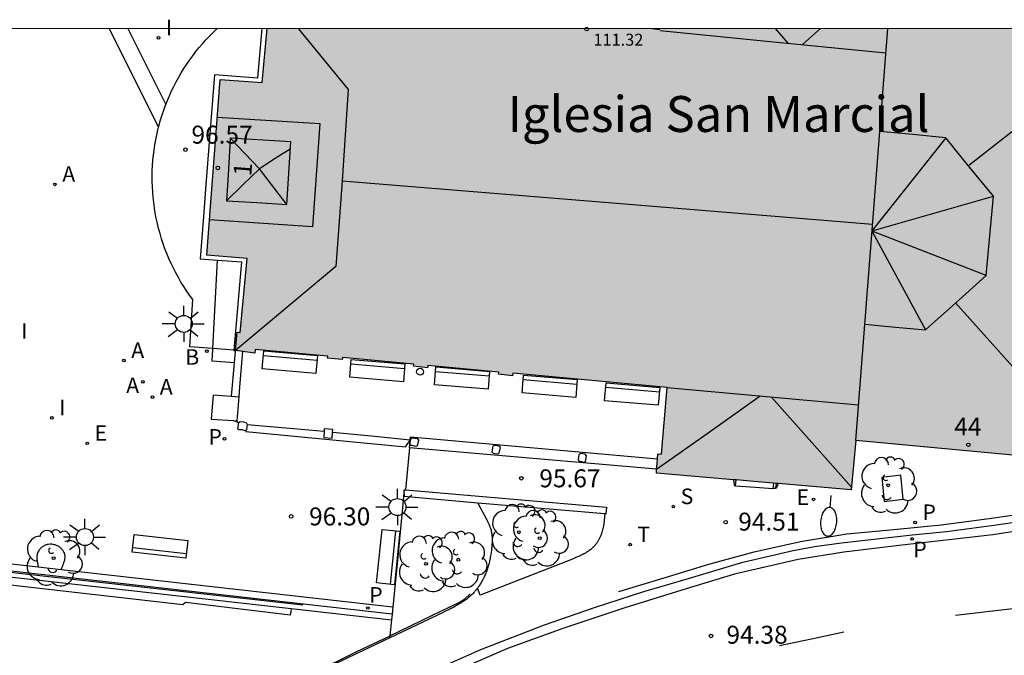
# Model space of a CAD drawing. Units: millimetres. Extents: x 586244 to 586595, y 4796039 to 4796291.
# Drawn here: x 586394 to 586435, y 4796264 to 4796290 of the extents above; entities that cross this region are included whole.
import ezdxf
from ezdxf.enums import TextEntityAlignment as Align

# ---------------------------------------------------------------- set-up
doc = ezdxf.new("R2010")
doc.units = ezdxf.units.MM
for name, color, linetype in [('010106', 9, 'Continuous'), ('020204', 9, 'Continuous'), ('020308', 9, 'Continuous'), ('060106', 9, 'BARANDILLA'), ('060108', 9, 'Continuous'), ('060113', 4, 'Continuous'), ('060117', 9, 'Continuous'), ('060126', 9, 'Continuous'), ('060142', 4, 'Continuous'), ('060144', 9, 'Continuous'), ('070105', 6, 'Continuous'), ('070117', 9, 'Continuous'), ('080109', 9, 'Continuous'), ('080110', 9, 'Continuous'), ('080118', 9, 'Continuous'), ('080201', 9, 'Continuous'), ('080202', 9, 'Continuous'), ('080303', 9, 'Continuous'), ('080304', 9, 'Continuous'), ('080308', 9, 'Continuous'), ('090202', 1, 'Continuous'), ('100101', 9, 'Continuous'), ('100116', 71, 'Continuous'), ('100202', 3, 'Continuous'), ('200202', 4, 'Continuous'), ('200205', 4, 'Continuous'), ('200302', 4, 'Continuous'), ('200305', 4, 'Continuous'), ('210201', 9, 'Continuous'), ('210203', 4, 'Continuous'), ('210204', 9, 'Continuous'), ('210205', 4, 'Continuous'), ('210301', 9, 'Continuous'), ('210303', 4, 'Continuous'), ('210304', 9, 'Continuous'), ('210305', 4, 'Continuous'), ('220205', 1, 'Continuous'), ('220305', 1, 'Continuous'), ('240205', 1, 'Continuous'), ('240305', 1, 'Continuous'), ('250202', 9, 'Continuous'), ('250206', 9, 'Continuous'), ('260101', 9, 'Continuous'), ('260202', 9, 'Continuous'), ('270204', 9, 'Continuous'), ('270304', 9, 'Continuous'), ('990501', 21, 'Continuous')]:
    doc.layers.add(name, color=color, linetype=linetype)
doc.layers.add('080111', color=7, linetype='Continuous', lineweight=30)
doc.styles.add('ARIAL', font='ARIAL.TTF', dxfattribs={"height": 1})
doc.styles.add('ARIALI', font='ARIALI.TTF', dxfattribs={"height": 1})
doc.styles.add('ROMANS', font='romans__.ttf', dxfattribs={"height": 1})
doc.styles.get("Standard").update_dxf_attribs({"font": 'txt.shx'})
doc.linetypes.add('BARANDILLA', pattern='A,1,[201,DONOSTI.shx,S=0.1,R=0,X=0,Y=0],1', length=2)

# ---------------------------------------------------------------- blocks, each defined once
blk = doc.blocks.new('REIND')
blk.add_circle((0, 0), 0.055)
blk = doc.blocks.new('HUEPIV')
blk.add_circle((0, 0), 0.145)
blk = doc.blocks.new('FAROLA')
for p, q in [((-0.63, 0.51), (-0.255, 0.245)), ((0, 0.355), (0, 0.755)), ((0.605, 0.49), (0.276, 0.223)), ((-0.355, 0), (-0.895, 0)), ((0.355, 0), (0.855, 0)), ((-0.65, -0.52), (-0.255, -0.24)), ((0, -0.355), (0, -0.755)), ((0.585, -0.52), (0.256, -0.246))]:
    blk.add_line(p, q)
blk.add_circle((0, 0), 0.355)
blk = doc.blocks.new('FAREDI')
blk.add_line((0, 0), (0.5, 0))
blk.add_lwpolyline([(0.5, 0, 0.159986), (0.538, -0.117, 0.106322), (0.675, -0.238, 0.071006), (0.858, -0.309, 0.057309), (1.099, -0.337, 0.057309), (1.339, -0.309, 0.071006), (1.522, -0.238, 0.106322), (1.659, -0.117, 0.159986), (1.697, 0, 0.159986), (1.659, 0.117, 0.106322), (1.522, 0.238, 0.071006), (1.339, 0.309, 0.057309), (1.099, 0.337, 0.057309), (0.858, 0.309, 0.071006), (0.675, 0.238, 0.106322), (0.538, 0.117, 0.159986)], format="xyb", close=True)
blk = doc.blocks.new('RETEL')
blk.add_circle((0, 0), 0.055)
blk = doc.blocks.new('REGELE')
blk.add_circle((0, 0), 0.055)
blk = doc.blocks.new('PLUVI3')
blk.add_circle((0, 0), 0.055)
blk = doc.blocks.new('SANEA')
blk.add_circle((0, 0), 0.055)
blk = doc.blocks.new('PLUVI2')
blk.add_circle((0, 0), 0.055)
blk = doc.blocks.new('PLUVI1')
blk.add_circle((0, 0), 0.055)
blk = doc.blocks.new('ABAS')
blk.add_circle((0, 0), 0.055)
blk = doc.blocks.new('BOCAR')
blk.add_circle((0, 0), 0.055)
blk = doc.blocks.new('ARBOL')
blk.add_circle((0, 0), 0.0587)
for centre, radius, start, end in [((-0.564, 0.381), 0.532, 92.28, 254.58), ((-0.28, 0.855), 0.3, 359.2878, 173.6078), ((0.097, 0.97), 0.21, 23.1565, 160.4665), ((0.438, 0.881), 0.24, 301.578, 139.328), ((-0.091, 0.321), 0.12, 119.14, 310.56), ((0.656, 0.288), 0.443, 319.8556, 114.7656), ((0.819, -0.249), 0.383, 235.5275, 62.0275), ((-0.556, -0.339), 0.555, 142.64, 266.54), ((-0.039, -0.384), 0.21, 189.64, 323.88), ((0.299, -0.624), 0.532, 224.67, 0.24), ((-0.301, -0.676), 0.45, 213.78, 295.32)]:
    blk.add_arc(centre, radius, start, end)
blk = doc.blocks.new('BANCO')
blk.add_line((1.125, 0.1875), (-1.125, 0.1875))
blk.add_lwpolyline([(1.125, 0.75), (1.125, 0), (-1.125, 0), (-1.125, 0.75)], close=True)
blk = doc.blocks.new('BloquePortal')
blk.add_circle((0, 0), 0.075)
at = {"flags": 5}
blk.add_attdef('INDICE', text='', height=0.75, dxfattribs=at).set_placement((0, 0), align=Align.MIDDLE_CENTER)
blk = doc.blocks.new('PUNTO')
blk.add_circle((0, 0), 0.075)
blk = doc.blocks.new('COTAPU')
blk.add_circle((0, 0), 0.075)

msp = doc.modelspace()

# ---------------------------------------------------------------- hatches: boundary and pattern name
at = {"layer": '990501'}
msp.add_hatch(color=256, dxfattribs=at).paths.add_polyline_path([(586440.685, 4796290.078), (586420.815, 4796290.078), (586420.81, 4796290.032), (586420.418, 4796290.078), (586404.433, 4796290.079), (586404.236, 4796287.821), (586402.471, 4796287.949), (586401.916, 4796280.621), (586403.606, 4796280.475), (586403.318, 4796277.385), (586403.192, 4796277.397), (586403.112, 4796276.632), (586403.922, 4796276.528), (586403.936, 4796276.678), (586406.969, 4796276.394), (586406.961, 4796276.306), (586407.574, 4796276.255), (586407.581, 4796276.334), (586410.56, 4796276.058), (586410.552, 4796275.975), (586411.141, 4796275.913), (586411.15, 4796276.008), (586414.113, 4796275.722), (586414.105, 4796275.637), (586414.693, 4796275.577), (586414.703, 4796275.683), (586421.146, 4796275.093), (586421.02, 4796273.612), (586420.909, 4796272.307), (586420.755, 4796272.319), (586420.725, 4796271.913), (586420.695, 4796271.506), (586424.763, 4796271.161), (586428.831, 4796270.815), (586428.927, 4796271.842), (586429.022, 4796272.869), (586434.091, 4796272.399), (586439.16, 4796271.927), (586439.923, 4796281.002)])

# ---------------------------------------------------------------- linework, layer by layer
at = {"layer": '010106', "flags": 128}
msp.add_lwpolyline([(586244.083, 4796040.089), (586594.074, 4796040.082), (586594.079, 4796290.075), (586244.089, 4796290.082)], close=True, dxfattribs=at)
at = {"layer": '060106'}
for points in [[(586423.998, 4796270.986, 94.549), (586424.011, 4796271.105, 94.567), (586424.023, 4796271.224, 94.584)], [(586425.677, 4796270.865, 94.386), (586425.695, 4796270.981, 94.417), (586425.71, 4796271.08, 94.443)]]:
    msp.add_polyline3d(points, dxfattribs=at)
at = {"layer": '060108'}
msp.add_polyline3d([(586411.353, 4796263.25, 95.12), (586413.369, 4796264.138, 95.008), (586416.017, 4796265.17, 94.856), (586418.105, 4796265.898, 94.712), (586420.169, 4796266.57, 94.552), (586421.945, 4796267.074, 94.472), (586424.313, 4796267.794, 94.296), (586426.409, 4796268.274, 94.128), (586427.297, 4796268.442, 94.096), (586428.425, 4796268.594, 94.024), (586431.377, 4796268.93, 93.912), (586432.809, 4796269.074, 93.8), (586434.697, 4796269.322, 93.672), (586437.233, 4796269.69, 93.512)], dxfattribs=at)
at = {"layer": '060113'}
msp.add_polyline3d([(586436.985, 4796269.274, 93.496), (586434.753, 4796268.938, 93.624), (586430.833, 4796268.482, 93.864), (586428.521, 4796268.202, 94.016), (586426.617, 4796267.906, 94.136), (586423.961, 4796267.29, 94.264), (586421.945, 4796266.674, 94.432), (586419.377, 4796265.89, 94.576), (586416.833, 4796265.034, 94.76), (586414.473, 4796264.178, 94.912), (586412.273, 4796263.226, 94.992), (586410.081, 4796262.194, 95.128), (586408.138, 4796261.186, 95.232), (586406.122, 4796260.098, 95.304), (586404.954, 4796259.451, 95.336), (586403.658, 4796258.667, 95.392), (586402.506, 4796257.843, 95.44), (586400.562, 4796256.403, 95.536), (586398.794, 4796254.987, 95.6), (586396.858, 4796253.275, 95.624), (586395.378, 4796251.955, 95.664), (586393.786, 4796250.483, 95.624)], dxfattribs=at)
at = {"layer": '060117'}
for points in [[(586400.208, 4796286.914, 96.553), (586400.273, 4796287.079, 96.553), (586400.358, 4796287.277, 96.553), (586400.447, 4796287.473, 96.553), (586400.541, 4796287.667, 96.553), (586400.64, 4796287.858, 96.553), (586400.744, 4796288.046, 96.553), (586400.852, 4796288.232, 96.553), (586400.965, 4796288.416, 96.553), (586401.083, 4796288.596, 96.553), (586401.206, 4796288.773, 96.553), (586401.332, 4796288.947, 96.553), (586401.464, 4796289.118, 96.553), (586401.599, 4796289.285, 96.553), (586401.739, 4796289.449, 96.553), (586401.882, 4796289.609, 96.552), (586402.03, 4796289.766, 96.552), (586402.182, 4796289.919, 96.552), (586402.337, 4796290.068, 96.552), (586402.338, 4796290.079, 96.552)], [(586404.223, 4796290.079, 96.723), (586404.035, 4796288.008, 96.74), (586402.238, 4796288.147, 96.723), (586401.884, 4796283.565, 96.71)], [(586399.904, 4796285.964, 96.554), (586399.929, 4796286.059, 96.554), (586399.987, 4796286.267, 96.554), (586400.051, 4796286.472, 96.554), (586400.12, 4796286.676, 96.554), (586400.194, 4796286.879, 96.554), (586400.208, 4796286.914, 96.553)], [(586401.211, 4796276.781, 96.544), (586401.331, 4796278.758, 96.544), (586401.201, 4796278.937, 96.545), (586401.076, 4796279.119, 96.545), (586400.955, 4796279.304, 96.545), (586400.839, 4796279.492, 96.546), (586400.729, 4796279.683, 96.546), (586400.623, 4796279.877, 96.546), (586400.522, 4796280.074, 96.547), (586400.427, 4796280.273, 96.547), (586400.336, 4796280.475, 96.547), (586400.251, 4796280.679, 96.548), (586400.171, 4796280.885, 96.548), (586400.097, 4796281.093, 96.549), (586400.028, 4796281.303, 96.549), (586399.965, 4796281.515, 96.549), (586399.907, 4796281.728, 96.55), (586399.854, 4796281.942, 96.55), (586399.808, 4796282.158, 96.55), (586399.766, 4796282.376, 96.551), (586399.731, 4796282.594, 96.551), (586399.701, 4796282.813, 96.551), (586399.677, 4796283.032, 96.552), (586399.658, 4796283.252, 96.552), (586399.646, 4796283.473, 96.552), (586399.639, 4796283.694, 96.553), (586399.638, 4796283.915, 96.553), (586399.642, 4796284.136, 96.554), (586399.652, 4796284.357, 96.554), (586399.668, 4796284.577, 96.554), (586399.689, 4796284.791, 96.554), (586399.716, 4796285.005, 96.554), (586399.748, 4796285.218, 96.554), (586399.785, 4796285.43, 96.554), (586399.828, 4796285.641, 96.554), (586399.876, 4796285.851, 96.554), (586399.904, 4796285.964, 96.554)], [(586401.884, 4796283.565, 96.71), (586401.78, 4796282.218, 96.706)], [(586401.78, 4796282.218, 96.706), (586401.644, 4796280.463, 96.7), (586402.368, 4796280.41, 96.699)], [(586402.368, 4796280.41, 96.699), (586403.374, 4796280.336, 96.697), (586403.046, 4796276.644, 96.696)], [(586402.167, 4796276.71, 96.543), (586401.211, 4796276.781, 96.544)], [(586403.046, 4796276.644, 96.55), (586402.167, 4796276.71, 96.543)], [(586403.046, 4796276.644, 96.696), (586403.045, 4796276.637, 96.696), (586403.078, 4796276.635, 96.598), (586403.112, 4796276.632, 96.5)], [(586403.109, 4796276.594, 96.5), (586403.067, 4796276.125, 96.495)], [(586403.112, 4796276.632, 96.5), (586403.109, 4796276.594, 96.5)], [(586403.27, 4796274.698, 96.701), (586403.304, 4796275.115, 96.689), (586403.426, 4796276.592, 96.715)], [(586403.066, 4796276.118, 96.495), (586402.942, 4796274.724, 96.48)], [(586403.067, 4796276.125, 96.495), (586403.066, 4796276.118, 96.495)], [(586403.188, 4796273.697, 96.476), (586403.27, 4796274.698, 96.701)], [(586403.034, 4796273.706, 96.481), (586403.184, 4796273.649, 96.469)], [(586403.184, 4796273.649, 96.469), (586403.188, 4796273.697, 96.476)], [(586403.184, 4796273.649, 96.662), (586403.258, 4796273.614, 96.675)], [(586403.551, 4796273.302, 96.57), (586403.546, 4796273.244, 96.547), (586410.217, 4796272.613, 96.536), (586410.315, 4796272.753, 96.602), (586410.413, 4796272.893, 96.668), (586408.792, 4796273.053, 96.667), (586407.17, 4796273.214, 96.665)], [(586403.605, 4796273.543, 96.666), (586405.212, 4796273.403, 96.668), (586406.82, 4796273.264, 96.67)], [(586423.92, 4796271.232, 94.577), (586423.935, 4796271.111, 94.57), (586423.951, 4796270.99, 94.563), (586423.998, 4796270.986, 94.56)], [(586423.998, 4796270.986, 94.56), (586424.821, 4796270.927, 94.495), (586425.566, 4796270.873, 94.437)], [(586425.586, 4796271.091, 94.447), (586425.576, 4796270.981, 94.442), (586425.566, 4796270.873, 94.437)], [(586425.677, 4796270.865, 94.429), (586425.566, 4796270.873, 94.437)], [(586425.78, 4796271.074, 94.432), (586425.736, 4796270.969, 94.429), (586425.677, 4796270.865, 94.429)]]:
    msp.add_polyline3d(points, dxfattribs=at)
at = {"layer": '060126'}
for points in [[(586402.167, 4796276.71, 96.543), (586402.368, 4796280.41, 97.581)], [(586402.139, 4796276.195, 96.401), (586402.165, 4796276.667, 96.531)], [(586402.165, 4796276.667, 96.531), (586402.167, 4796276.71, 96.543)], [(586402.139, 4796276.193, 96.398), (586402.139, 4796276.195, 96.399)], [(586403.066, 4796276.118, 96.418), (586402.139, 4796276.193, 96.398)], [(586402.179, 4796274.783, 96.404), (586402.107, 4796273.762, 96.404)], [(586402.179, 4796274.783, 96.404), (586402.942, 4796274.724, 96.612)], [(586402.942, 4796274.724, 96.612), (586403.27, 4796274.698, 96.701)], [(586402.107, 4796273.762, 96.404), (586403.034, 4796273.706, 96.651)], [(586403.034, 4796273.706, 96.651), (586403.188, 4796273.697, 96.692)], [(586410.388, 4796272.572, 96.309), (586410.304, 4796271.691, 96.298), (586410.219, 4796270.811, 96.287)]]:
    msp.add_polyline3d(points, dxfattribs=at)
at = {"layer": '060142'}
for points in [[(586399.904, 4796285.964, 96.328), (586399.812, 4796286.148, 96.384), (586397.845, 4796290.079, 96.328)], [(586398.624, 4796290.079, 96.346), (586400.208, 4796286.914, 96.393)], [(586409.656, 4796265.616, 96.085), (586393.245, 4796267.476, 96.474), (586370.714, 4796270.015, 96.984), (586370.725, 4796270.171, 96.975)], [(586405.437, 4796265.851, 96.061), (586405.422, 4796265.713, 96.056), (586405.406, 4796265.577, 96.051), (586401.031, 4796266.101, 96.064), (586400.917, 4796266.011, 96.064), (586392.244, 4796266.991, 96.057), (586370.651, 4796269.408, 96.061)], [(586385.919, 4796268.595, 96.641), (586394.878, 4796267.59, 96.437)], [(586394.878, 4796267.59, 96.437), (586395.834, 4796267.483, 96.415)], [(586395.834, 4796267.483, 96.415), (586409.687, 4796265.929, 96.1)]]:
    msp.add_polyline3d(points, dxfattribs=at)
at = {"layer": '060144'}
for points in [[(586405.924, 4796265.995, 96.151), (586387.074, 4796268.093, 96.593), (586370.582, 4796269.964, 96.972), (586370.555, 4796269.673, 96.86)], [(586419.129, 4796266.57, 94.696), (586421.017, 4796267.138, 94.592), (586422.881, 4796267.714, 94.528), (586424.777, 4796268.226, 94.424), (586426.721, 4796268.65, 94.304), (586428.657, 4796268.97, 94.136), (586430.609, 4796269.154, 94), (586432.593, 4796269.346, 93.88), (586434.601, 4796269.618, 93.736), (586436.521, 4796269.89, 93.64), (586438.721, 4796270.273, 93.528)], [(586409.567, 4796264.717, 96.04), (586411.754, 4796265.77, 96.04), (586412.426, 4796266.09, 96.04), (586412.698, 4796266.266, 96.04), (586412.914, 4796266.466, 96.04)], [(586401.274, 4796260.155, 96.04), (586402.226, 4796260.843, 96.04), (586403.002, 4796261.331, 96.04), (586404.194, 4796261.962, 96.04), (586406.386, 4796263.162, 96.04), (586408.178, 4796264.058, 96.04), (586409.546, 4796264.706, 96.04), (586409.567, 4796264.717, 96.04)]]:
    msp.add_polyline3d(points, dxfattribs=at)
at = {"layer": '070105'}
for points in [[(586410.399, 4796272.713, 96.42), (586410.424, 4796273.032, 96.67), (586420.739, 4796272.103, 96.66)], [(586410.388, 4796272.572, 96.309), (586410.399, 4796272.713, 96.42)], [(586420.707, 4796271.67, 94.797), (586415.548, 4796272.121, 95.553), (586410.388, 4796272.572, 96.309)], [(586410.168, 4796270.815, 96.319), (586410.219, 4796270.811, 96.312)], [(586410.173, 4796270.528, 96.333), (586410.168, 4796270.815, 96.319)], [(586410.219, 4796270.811, 96.312), (586418.611, 4796270.085, 95.046), (586418.586, 4796269.799, 95.046), (586418.543, 4796269.803, 95.053)], [(586413.234, 4796270.262, 95.885), (586410.461, 4796270.502, 96.319), (586410.173, 4796270.528, 96.333)], [(586413.234, 4796270.262, 95.809), (586413.611, 4796269.556, 95.623), (586413.627, 4796269.527, 95.61), (586413.642, 4796269.497, 95.601), (586413.658, 4796269.467, 95.597), (586413.673, 4796269.437, 95.578), (586413.687, 4796269.407, 95.574), (586413.702, 4796269.376, 95.565), (586413.715, 4796269.345, 95.557), (586413.728, 4796269.315, 95.549), (586413.74, 4796269.283, 95.541), (586413.746, 4796269.268, 95.537), (586413.764, 4796269.216, 95.525), (586413.78, 4796269.163, 95.514), (586413.79, 4796269.126, 95.507), (586413.799, 4796269.088, 95.5), (586413.807, 4796269.05, 95.494), (586413.813, 4796269.012, 95.488), (586413.819, 4796268.973, 95.483), (586413.824, 4796268.934, 95.478), (586413.828, 4796268.895, 95.473), (586413.831, 4796268.856, 95.469), (586413.833, 4796268.816, 95.465), (586413.834, 4796268.776, 95.461), (586413.835, 4796268.736, 95.457), (586413.835, 4796268.696, 95.454), (586413.834, 4796268.656, 95.451), (586413.833, 4796268.615, 95.448), (586413.831, 4796268.575, 95.445), (586413.828, 4796268.534, 95.442), (586413.825, 4796268.494, 95.44), (586413.822, 4796268.453, 95.437), (586413.818, 4796268.413, 95.435), (586413.814, 4796268.372, 95.432), (586413.803, 4796268.282, 95.426), (586413.791, 4796268.193, 95.421), (586413.784, 4796268.143, 95.417), (586413.777, 4796268.094, 95.414), (586413.768, 4796268.045, 95.411), (586413.76, 4796267.996, 95.407), (586413.751, 4796267.947, 95.403), (586413.741, 4796267.899, 95.4), (586413.73, 4796267.851, 95.396), (586413.719, 4796267.803, 95.391), (586413.708, 4796267.755, 95.387), (586413.696, 4796267.708, 95.383), (586413.683, 4796267.661, 95.378), (586413.669, 4796267.614, 95.373), (586413.655, 4796267.567, 95.368), (586413.64, 4796267.521, 95.363), (586413.625, 4796267.475, 95.357), (586413.608, 4796267.429, 95.351), (586413.591, 4796267.383, 95.345), (586413.573, 4796267.338, 95.338), (586413.555, 4796267.293, 95.331), (586413.535, 4796267.248, 95.324), (586413.498, 4796267.167, 95.311), (586413.458, 4796267.087, 95.296), (586413.44, 4796267.051, 95.289), (586413.42, 4796267.015, 95.281), (586413.401, 4796266.979, 95.274), (586413.38, 4796266.943, 95.267), (586413.359, 4796266.908, 95.259), (586413.338, 4796266.873, 95.252), (586413.316, 4796266.839, 95.244), (586413.293, 4796266.805, 95.237), (586413.27, 4796266.771, 95.229), (586413.246, 4796266.738, 95.222), (586413.226, 4796266.711, 95.215)], [(586418.543, 4796269.803, 95.053), (586413.234, 4796270.262, 95.885)], [(586370.681, 4796269.733, 96.071), (586370.717, 4796269.75, 96.063), (586392.927, 4796267.263, 96.013), (586405.437, 4796265.851, 96.061)], [(586413.226, 4796266.711, 95.215), (586413.197, 4796266.673, 95.208), (586413.172, 4796266.64, 95.201), (586413.146, 4796266.609, 95.194), (586413.12, 4796266.578, 95.188), (586413.093, 4796266.547, 95.182), (586413.066, 4796266.517, 95.177), (586413.038, 4796266.488, 95.171), (586413.009, 4796266.459, 95.167), (586412.98, 4796266.43, 95.162), (586412.912, 4796266.366, 95.153), (586412.841, 4796266.304, 95.147), (586412.8, 4796266.271, 95.145), (586412.759, 4796266.238, 95.143), (586412.716, 4796266.206, 95.142), (586412.673, 4796266.175, 95.142), (586412.629, 4796266.144, 95.142), (586412.584, 4796266.115, 95.143), (586412.539, 4796266.086, 95.145), (586412.493, 4796266.058, 95.147), (586412.447, 4796266.03, 95.15), (586412.4, 4796266.003, 95.154), (586412.353, 4796265.977, 95.158), (586412.305, 4796265.951, 95.162), (586412.257, 4796265.925, 95.166), (586412.209, 4796265.9, 95.171), (586412.16, 4796265.875, 95.177), (586412.112, 4796265.85, 95.182), (586412.063, 4796265.826, 95.188), (586412.013, 4796265.802, 95.194), (586411.964, 4796265.778, 95.2), (586411.915, 4796265.754, 95.206), (586411.865, 4796265.73, 95.212), (586411.816, 4796265.706, 95.218), (586409.559, 4796264.632, 95.304)], [(586405.437, 4796265.851, 96.061), (586409.632, 4796265.377, 96.077)], [(586409.559, 4796264.632, 95.304), (586407.226, 4796263.522, 95.392), (586404.666, 4796262.114, 95.464), (586402.794, 4796261.059, 95.608), (586401.338, 4796260.075, 95.72), (586400.226, 4796259.187, 95.792), (586398.386, 4796257.635, 95.808)]]:
    msp.add_polyline3d(points, dxfattribs=at)
at = {"layer": '070117'}
for points in [[(586403.551, 4796273.302, 96.415), (586403.514, 4796273.282, 96.409), (586403.388, 4796273.313, 96.384), (586403.259, 4796273.323, 96.409), (586403.21, 4796273.375, 96.418), (586403.258, 4796273.614, 96.675)], [(586403.258, 4796273.614, 96.681), (586403.318, 4796273.664, 96.682), (586403.444, 4796273.657, 96.684)], [(586403.444, 4796273.657, 96.684), (586403.566, 4796273.624, 96.682), (586403.605, 4796273.543, 96.666)], [(586403.605, 4796273.543, 96.666), (586403.576, 4796273.315, 96.418), (586403.551, 4796273.302, 96.415)], [(586406.82, 4796273.264, 96.637), (586406.804, 4796272.996, 96.529), (586407.156, 4796272.968, 96.533), (586407.17, 4796273.214, 96.629)], [(586406.826, 4796273.367, 96.678), (586406.82, 4796273.264, 96.637)], [(586407.17, 4796273.214, 96.629), (586407.178, 4796273.339, 96.678), (586406.826, 4796273.367, 96.678)], [(586410.399, 4796272.713, 97.191), (586410.435, 4796272.946, 97.171), (586410.511, 4796272.984, 97.18), (586410.606, 4796272.975, 97.18)], [(586410.606, 4796272.975, 97.18), (586410.698, 4796272.95, 97.18), (586410.755, 4796272.887, 97.171), (586410.706, 4796272.656, 97.191), (586410.638, 4796272.624, 97.185), (586410.545, 4796272.644, 97.186), (586410.451, 4796272.658, 97.185), (586410.399, 4796272.713, 97.191)]]:
    msp.add_polyline3d(points, dxfattribs=at)
for points in [[(586414.03, 4796272.662, 97.178), (586413.935, 4796272.671, 97.178), (586413.859, 4796272.633, 97.169), (586413.823, 4796272.4, 97.189), (586413.875, 4796272.345, 97.183), (586413.969, 4796272.331, 97.184), (586414.062, 4796272.311, 97.183), (586414.13, 4796272.343, 97.189), (586414.179, 4796272.574, 97.169), (586414.122, 4796272.637, 97.178)], [(586417.63, 4796272.321, 97.172), (586417.535, 4796272.33, 97.172), (586417.459, 4796272.292, 97.163), (586417.423, 4796272.059, 97.183), (586417.474, 4796272.004, 97.177), (586417.568, 4796271.99, 97.178), (586417.661, 4796271.97, 97.177), (586417.729, 4796272.002, 97.183), (586417.778, 4796272.233, 97.163), (586417.721, 4796272.296, 97.172)]]:
    msp.add_polyline3d(points, close=True, dxfattribs=at)
at = {"layer": '080109'}
for points in [[(586405.733, 4796290.079, 111.767), (586407.818, 4796287.538, 112.456), (586407.578, 4796283.722, 113.712), (586407.314, 4796280.138, 112.536), (586403.113, 4796276.632, 111.349)], [(586425.663, 4796290.078, 108.895), (586425.926, 4796289.774, 108.987), (586426.189, 4796289.469, 109.08)], [(586427.545, 4796290.078, 108.846), (586427.174, 4796289.743, 108.971), (586426.804, 4796289.408, 109.095)], [(586440.659, 4796289.771, 105.433), (586437.199, 4796287.059, 105.905), (586433.74, 4796284.347, 106.376)], [(586405.266, 4796282.738, 118.568), (586404.114, 4796284.226, 120.856), (586402.898, 4796285.498, 118.512)], [(586432.785, 4796285.521, 108.072), (586429.707, 4796281.647, 109.464)], [(586405.403, 4796285.041, 117.921), (586404.778, 4796284.646, 119.344), (586404.114, 4796284.226, 120.856)], [(586404.114, 4796284.226, 120.856), (586403.428, 4796283.557, 119.717), (586402.743, 4796282.889, 118.577)], [(586407.578, 4796283.722, 113.712), (586418.69, 4796282.814, 113.68), (586429.727, 4796281.911, 113.648)], [(586429.705, 4796281.63, 109.468), (586434.777, 4796283.073, 108.088)], [(586429.703, 4796281.599, 109.464), (586431.937, 4796277.489, 108.168)], [(586434.465, 4796279.769, 108.072), (586429.704, 4796281.619, 109.467)], [(586433.195, 4796278.624, 106.41), (586436.178, 4796275.28, 105.966), (586439.161, 4796271.936, 105.522)], [(586420.707, 4796271.675, 107.908), (586422.854, 4796273.191, 108.506), (586425.038, 4796274.732, 109.114)], [(586425.509, 4796274.689, 109.104), (586427.185, 4796272.793, 108.471), (586428.841, 4796270.919, 107.847)]]:
    msp.add_polyline3d(points, dxfattribs=at)
at = {"layer": '080110'}
for points in [[(586429.022, 4796272.869, 105.216), (586429.693, 4796281.473, 105.119), (586430.366, 4796290.078, 105.023)], [(586420.85, 4796290.001, 111.04), (586425.59, 4796289.529, 111.04), (586430.287, 4796289.061, 111.04)], [(586402.352, 4796286.383, 117.175), (586406.634, 4796286.114, 117.216), (586406.338, 4796281.794, 117.28), (586402.027, 4796282.088, 117.28)], [(586432.785, 4796285.521, 108.072), (586431.407, 4796285.649, 108.076), (586430.029, 4796285.777, 108.08)], [(586402.898, 4796285.498, 118.512), (586402.82, 4796284.193, 118.545), (586402.743, 4796282.889, 118.577)], [(586405.266, 4796282.738, 118.568), (586405.421, 4796285.347, 118.503), (586402.898, 4796285.498, 118.512)], [(586434.777, 4796283.073, 108.088), (586433.781, 4796284.297, 108.08), (586432.785, 4796285.521, 108.072)], [(586434.465, 4796279.769, 108.072), (586434.621, 4796281.421, 108.08), (586434.777, 4796283.073, 108.088)], [(586402.743, 4796282.889, 118.577), (586404.004, 4796282.813, 118.573), (586405.266, 4796282.738, 118.568)], [(586431.937, 4796277.489, 108.168), (586433.201, 4796278.629, 108.12), (586434.465, 4796279.769, 108.072)], [(586429.401, 4796277.732, 108.063), (586430.685, 4796277.609, 108.116), (586431.937, 4796277.489, 108.168)], [(586421.145, 4796275.087, 108.168), (586425.145, 4796274.722, 108.164), (586429.138, 4796274.358, 108.16)]]:
    msp.add_polyline3d(points, dxfattribs=at)
at = {"layer": '080111'}
for points in [[(586403.112, 4796276.632, 96.5), (586403.192, 4796277.397, 96.702), (586403.318, 4796277.385, 96.701), (586403.606, 4796280.475, 96.707), (586401.916, 4796280.621, 96.709), (586402.471, 4796287.949, 96.727), (586404.236, 4796287.821, 96.749), (586404.433, 4796290.079, 96.728)], [(586420.815, 4796290.078, 96.706), (586420.81, 4796290.032, 96.707), (586420.418, 4796290.078, 96.705)], [(586403.426, 4796276.592, 96.584), (586403.112, 4796276.632, 96.5)], [(586420.739, 4796272.103, 96.181), (586420.755, 4796272.319, 96.682), (586420.909, 4796272.307, 96.681), (586421.02, 4796273.612, 94.491), (586421.146, 4796275.093, 96.699), (586414.703, 4796275.683, 96.724), (586414.693, 4796275.577, 96.724), (586414.105, 4796275.637, 96.731), (586414.113, 4796275.722, 96.726), (586411.15, 4796276.008, 96.715), (586411.141, 4796275.913, 96.718), (586410.552, 4796275.975, 96.705), (586410.56, 4796276.058, 96.712), (586407.581, 4796276.334, 96.721), (586407.574, 4796276.255, 96.719), (586406.961, 4796276.306, 96.717), (586406.969, 4796276.394, 96.716), (586403.936, 4796276.678, 96.72), (586403.922, 4796276.528, 96.717), (586403.426, 4796276.592, 96.584)], [(586429.022, 4796272.869, 94.099), (586428.927, 4796271.842, 94.098), (586428.831, 4796270.815, 94.146), (586425.78, 4796271.074, 94.42)], [(586439.251, 4796273.007, 93.62), (586439.16, 4796271.927, 93.601), (586434.091, 4796272.399, 93.85), (586429.022, 4796272.869, 94.099)], [(586420.707, 4796271.67, 95.186), (586420.725, 4796271.913, 95.739), (586420.739, 4796272.103, 96.181)], [(586423.92, 4796271.232, 94.574), (586420.695, 4796271.506, 94.813), (586420.707, 4796271.67, 95.186)], [(586424.023, 4796271.224, 94.566), (586423.92, 4796271.232, 94.574)], [(586425.586, 4796271.091, 94.437), (586424.763, 4796271.161, 94.511), (586424.023, 4796271.224, 94.566)], [(586425.71, 4796271.08, 94.426), (586425.586, 4796271.091, 94.437)], [(586425.78, 4796271.074, 94.42), (586425.71, 4796271.08, 94.426)]]:
    msp.add_polyline3d(points, dxfattribs=at)
at = {"layer": '080118', "flags": 128}
msp.add_lwpolyline([(586429.022, 4796272.869), (586430.365, 4796290.078)], dxfattribs=at)
at = {"layer": '100101'}
for points in [[(586430.11, 4796271.333, 94.047), (586430.211, 4796270.33, 94.031), (586431.001, 4796270.423, 93.992), (586430.9, 4796271.426, 94.047), (586430.11, 4796271.333, 94.047)], [(586395.834, 4796267.483, 96.443), (586395.864, 4796267.554, 96.448), (586395.875, 4796267.581, 96.45), (586395.887, 4796267.609, 96.451), (586395.898, 4796267.636, 96.453), (586395.91, 4796267.664, 96.455), (586395.92, 4796267.691, 96.457), (586395.931, 4796267.718, 96.458), (586395.941, 4796267.745, 96.46), (586395.95, 4796267.773, 96.462), (586395.959, 4796267.8, 96.464), (586395.967, 4796267.827, 96.465), (586395.975, 4796267.853, 96.467), (586395.981, 4796267.88, 96.469), (586395.986, 4796267.906, 96.471), (586395.991, 4796267.933, 96.473), (586395.994, 4796267.959, 96.474), (586395.996, 4796267.984, 96.476), (586395.997, 4796268.01, 96.478), (586395.997, 4796268.035, 96.479), (586395.995, 4796268.06, 96.481), (586395.991, 4796268.085, 96.483), (586395.986, 4796268.11, 96.485), (586395.972, 4796268.161, 96.488), (586395.95, 4796268.212, 96.492), (586395.936, 4796268.238, 96.494), (586395.92, 4796268.263, 96.496), (586395.902, 4796268.288, 96.497), (586395.882, 4796268.313, 96.499), (586395.861, 4796268.336, 96.501), (586395.838, 4796268.359, 96.503), (586395.814, 4796268.38, 96.505), (586395.788, 4796268.401, 96.506), (586395.761, 4796268.421, 96.508), (586395.733, 4796268.439, 96.51), (586395.704, 4796268.456, 96.511), (586395.674, 4796268.472, 96.513), (586395.643, 4796268.486, 96.514), (586395.612, 4796268.499, 96.516), (586395.58, 4796268.51, 96.517), (586395.548, 4796268.519, 96.518), (586395.515, 4796268.527, 96.519), (586395.482, 4796268.533, 96.52), (586395.449, 4796268.537, 96.521), (586395.416, 4796268.539, 96.522), (586395.356, 4796268.539, 96.524), (586395.297, 4796268.532, 96.525), (586395.271, 4796268.528, 96.526), (586395.245, 4796268.522, 96.526), (586395.219, 4796268.515, 96.527), (586395.194, 4796268.507, 96.527), (586395.169, 4796268.497, 96.527), (586395.145, 4796268.487, 96.527), (586395.121, 4796268.475, 96.527), (586395.098, 4796268.462, 96.527), (586395.075, 4796268.449, 96.527), (586395.053, 4796268.434, 96.527), (586395.032, 4796268.419, 96.527), (586395.011, 4796268.403, 96.527), (586394.992, 4796268.385, 96.527), (586394.973, 4796268.368, 96.526), (586394.955, 4796268.349, 96.526), (586394.938, 4796268.33, 96.525), (586394.923, 4796268.311, 96.524), (586394.908, 4796268.29, 96.524), (586394.895, 4796268.27, 96.523), (586394.883, 4796268.248, 96.522), (586394.861, 4796268.206, 96.52), (586394.845, 4796268.162, 96.518), (586394.838, 4796268.14, 96.517), (586394.832, 4796268.117, 96.515), (586394.827, 4796268.095, 96.514), (586394.824, 4796268.072, 96.513), (586394.821, 4796268.049, 96.511), (586394.819, 4796268.025, 96.51), (586394.818, 4796268.002, 96.508), (586394.818, 4796267.978, 96.506), (586394.819, 4796267.954, 96.505), (586394.82, 4796267.93, 96.503), (586394.822, 4796267.905, 96.501), (586394.825, 4796267.881, 96.499), (586394.828, 4796267.856, 96.498), (586394.832, 4796267.831, 96.496), (586394.836, 4796267.806, 96.494), (586394.84, 4796267.781, 96.492), (586394.845, 4796267.756, 96.49), (586394.849, 4796267.731, 96.488), (586394.854, 4796267.706, 96.486), (586394.86, 4796267.68, 96.484), (586394.865, 4796267.655, 96.482), (586394.878, 4796267.59, 96.477)]]:
    msp.add_polyline3d(points, dxfattribs=at)
at = {"layer": '100116'}
for points in [[(586410.168, 4796270.815, 96.319), (586409.864, 4796267.723, 96.231), (586409.687, 4796265.929, 96.18)], [(586418.543, 4796269.803, 95.014), (586418.535, 4796269.711, 95.013), (586418.532, 4796269.684, 95.013), (586418.529, 4796269.657, 95.012), (586418.527, 4796269.63, 95.012), (586418.524, 4796269.603, 95.012), (586418.522, 4796269.575, 95.012), (586418.519, 4796269.548, 95.011), (586418.516, 4796269.521, 95.011), (586418.513, 4796269.494, 95.011), (586418.51, 4796269.467, 95.011), (586418.506, 4796269.44, 95.011), (586418.503, 4796269.413, 95.01), (586418.499, 4796269.386, 95.01), (586418.495, 4796269.36, 95.01), (586418.491, 4796269.333, 95.01), (586418.486, 4796269.306, 95.01), (586418.481, 4796269.279, 95.01), (586418.476, 4796269.252, 95.01), (586418.47, 4796269.226, 95.01), (586418.465, 4796269.199, 95.01), (586418.458, 4796269.172, 95.01), (586418.452, 4796269.146, 95.01), (586418.436, 4796269.089, 95.01), (586418.419, 4796269.032, 95.01), (586418.409, 4796269.001, 95.011), (586418.399, 4796268.971, 95.011), (586418.388, 4796268.941, 95.011), (586418.376, 4796268.911, 95.011), (586418.364, 4796268.881, 95.012), (586418.351, 4796268.851, 95.012), (586418.338, 4796268.822, 95.013), (586418.324, 4796268.793, 95.013), (586418.309, 4796268.764, 95.013), (586418.294, 4796268.736, 95.014), (586418.278, 4796268.708, 95.015), (586418.262, 4796268.68, 95.015), (586418.245, 4796268.653, 95.016), (586418.228, 4796268.626, 95.016), (586418.21, 4796268.6, 95.017), (586418.192, 4796268.574, 95.018), (586418.173, 4796268.549, 95.018), (586418.153, 4796268.524, 95.019), (586418.133, 4796268.5, 95.02), (586418.112, 4796268.476, 95.02), (586418.064, 4796268.425, 95.022), (586418.014, 4796268.376, 95.024), (586417.985, 4796268.35, 95.025), (586417.955, 4796268.325, 95.026), (586417.925, 4796268.301, 95.027), (586417.894, 4796268.278, 95.028), (586417.862, 4796268.255, 95.029), (586417.83, 4796268.234, 95.03), (586417.797, 4796268.212, 95.031), (586417.764, 4796268.192, 95.032), (586417.73, 4796268.172, 95.034), (586417.695, 4796268.153, 95.035), (586417.66, 4796268.134, 95.036), (586417.625, 4796268.115, 95.037), (586417.59, 4796268.097, 95.038), (586417.554, 4796268.08, 95.039), (586417.518, 4796268.062, 95.041), (586417.481, 4796268.045, 95.042), (586417.445, 4796268.028, 95.043), (586417.408, 4796268.012, 95.044), (586417.371, 4796267.995, 95.045), (586417.334, 4796267.979, 95.047), (586417.297, 4796267.962, 95.048), (586417.26, 4796267.946, 95.049), (586413.335, 4796266.419, 95.295), (586413.226, 4796266.711, 95.303)], [(586409.687, 4796265.929, 96.18), (586409.656, 4796265.616, 96.171)], [(586409.656, 4796265.616, 96.171), (586409.632, 4796265.377, 96.164)], [(586409.632, 4796265.377, 96.164), (586409.567, 4796264.717, 96.146)], [(586409.567, 4796264.717, 96.146), (586409.559, 4796264.632, 96.143)]]:
    msp.add_polyline3d(points, dxfattribs=at)
at = {"layer": '260101'}
for points in [[(586437.554, 4796265.968, 93.457), (586435.817, 4796265.874, 93.584), (586433.185, 4796265.57, 93.752)], [(586428.521, 4796264.866, 94.032), (586427.181, 4796264.578, 94.116), (586425.841, 4796264.29, 94.2)]]:
    msp.add_polyline3d(points, dxfattribs=at)

# ---------------------------------------------------------------- block references
at = {"layer": '020204', "rotation": 359.9987685839998}
for p in [(586401.027, 4796285.024, 96.574), (586415.057, 4796271.293, 95.671), (586405.441, 4796269.701, 96.295), (586423.592, 4796269.461, 94.511), (586422.976, 4796264.709, 94.375)]:
    msp.add_blockref('COTAPU', p, dxfattribs=at)
at = {"layer": '080201', "rotation": 359.9987685839998}
msp.add_blockref('PUNTO', (586417.786, 4796290.057, 111.315), dxfattribs=at)
at = {"layer": '080202', "rotation": 359.9987685839998}
for p in [(586402.379, 4796284.26), (586433.727, 4796272.691)]:
    msp.add_blockref('BloquePortal', p, dxfattribs=at)
at = {"layer": '090202'}
for p, rotation in [((586405.418, 4796276.517), 175.1440685985276), ((586409.074, 4796276.165), 175.1440685985276), ((586412.607, 4796275.853), 175.1440685985276), ((586416.269, 4796275.513), 175.1440685985276), ((586419.715, 4796275.187), 175.1440685985276), ((586409.871, 4796267.965), 84.24426856611348), ((586399.922, 4796268.08), 353.6231686115172)]:
    msp.add_blockref('BANCO', p, dxfattribs=dict(at, rotation=rotation))
at = {"layer": '100202', "rotation": 359.9987685839998}
for p in [(586430.374, 4796271.003, 93.959), (586414.951, 4796269.04, 95.362), (586415.822, 4796268.794, 95.318), (586395.521, 4796267.958, 96.573), (586411.074, 4796267.723, 96.414), (586412.424, 4796267.894, 96.118)]:
    msp.add_blockref('ARBOL', p, dxfattribs=at)
at = {"layer": '200202', "rotation": 359.9987685839998}
msp.add_blockref('BOCAR', (586401.923, 4796276.605, 96.415), dxfattribs=at)
at = {"layer": '200205', "rotation": 359.9987685839998}
for p in [(586395.576, 4796283.572, 96.556), (586398.458, 4796276.214, 96.439), (586399.252, 4796275.324, 96.411), (586399.648, 4796274.687, 96.396)]:
    msp.add_blockref('ABAS', p, dxfattribs=at)
at = {"layer": '210201', "rotation": 359.9987685839998}
msp.add_blockref('PLUVI1', (586402.654, 4796272.939, 96.425), dxfattribs=at)
at = {"layer": '210203', "rotation": 359.9987685839998}
msp.add_blockref('PLUVI2', (586431.503, 4796269.444, 93.947), dxfattribs=at)
at = {"layer": '210204', "rotation": 359.9987685839998}
msp.add_blockref('SANEA', (586421.404, 4796270.11, 94.677), dxfattribs=at)
at = {"layer": '210205', "rotation": 359.9987685839998}
for p in [(586431.381, 4796268.761, 93.801), (586408.642, 4796265.876, 96.081)]:
    msp.add_blockref('PLUVI3', p, dxfattribs=at)
at = {"layer": '220205', "rotation": 359.9987685839998}
for p in [(586396.926, 4796272.755, 96.483), (586427.258, 4796270.413, 94.282)]:
    msp.add_blockref('REGELE', p, dxfattribs=at)
at = {"layer": '240205', "rotation": 359.9987685839998}
msp.add_blockref('RETEL', (586419.598, 4796268.523, 94.791), dxfattribs=at)
at = {"layer": '250202', "rotation": 265.2789685660379}
msp.add_blockref('FAREDI', (586427.983, 4796270.572, 94.216), dxfattribs=at)
at = {"layer": '250206', "rotation": 359.9987685839998}
for p in [(586400.955, 4796277.744, 96.398), (586409.879, 4796270.095, 96.326), (586396.829, 4796268.841, 96.44)]:
    msp.add_blockref('FAROLA', p, dxfattribs=at)
at = {"layer": '260202', "rotation": 359.9987685839998}
msp.add_blockref('HUEPIV', (586410.828, 4796275.745, 96.695), dxfattribs=at)
at = {"layer": '270204', "rotation": 359.9987685839998}
for p in [(586399.9, 4796289.695, 96.349), (586395.451, 4796273.824, 96.53)]:
    msp.add_blockref('REIND', p, dxfattribs=at)

# ---------------------------------------------------------------- texts
at = {"layer": '020308', "style": 'ARIAL'}
for s, p in [('96.57', (586401.277, 4796285.274, 96.571)), ('95.67', (586415.807, 4796270.918, 95.668)), ('96.30', (586406.191, 4796269.326, 96.292)), ('94.51', (586424.117, 4796269.11, 94.508)), ('94.38', (586423.624, 4796264.385, 94.372))]:
    msp.add_text(s, height=0.75, rotation=359.9988, dxfattribs=at).set_placement(p)
at = {"layer": '080303', "style": 'ARIAL'}
msp.add_text('111.32', height=0.5, rotation=359.9988, dxfattribs=at).set_placement((586418.068, 4796289.365, 111.312))
at = {"layer": '080304', "style": 'ARIALI'}
msp.add_text('Iglesia San Marcial', height=1.49996, rotation=359.9988, dxfattribs=at).set_placement((586414.48, 4796285.761))
at = {"layer": '080308', "style": 'ARIALI'}
for s, rotation, p in [('1', 85.4988, (586403.771, 4796283.891)), ('44', 359.9988, (586433.14, 4796273.082))]:
    msp.add_text(s, height=0.75, rotation=rotation, dxfattribs=at).set_placement(p)
at = {"layer": '200302', "style": 'ROMANS'}
msp.add_text('B', height=0.65, rotation=359.9988, dxfattribs=at).set_placement((586401.019, 4796276.037, 96.412))
at = {"layer": '200305', "style": 'ROMANS'}
for p in [(586395.882, 4796283.678, 96.553), (586398.764, 4796276.32, 96.436), (586398.552, 4796274.852, 96.408), (586399.954, 4796274.793, 96.393)]:
    msp.add_text('A', height=0.65, rotation=359.9988, dxfattribs=at).set_placement(p)
at = {"layer": '210301', "style": 'ROMANS'}
msp.add_text('P', height=0.65, rotation=359.9988, dxfattribs=at).set_placement((586401.986, 4796272.702, 96.422))
at = {"layer": '210303', "style": 'ROMANS'}
msp.add_text('P', height=0.65, rotation=359.9988, dxfattribs=at).set_placement((586431.809, 4796269.55, 93.944))
at = {"layer": '210304', "style": 'ROMANS'}
msp.add_text('S', height=0.65, rotation=359.9988, dxfattribs=at).set_placement((586421.71, 4796270.216, 94.674))
at = {"layer": '210305', "style": 'ROMANS'}
for p in [(586431.426, 4796267.998, 93.798), (586408.702, 4796266.097, 96.078)]:
    msp.add_text('P', height=0.65, rotation=359.9988, dxfattribs=at).set_placement(p)
at = {"layer": '220305', "style": 'ROMANS'}
for p in [(586397.232, 4796272.861, 96.48), (586426.555, 4796270.184, 94.279)]:
    msp.add_text('E', height=0.65, rotation=359.9988, dxfattribs=at).set_placement(p)
at = {"layer": '240305', "style": 'ROMANS'}
msp.add_text('T', height=0.65, rotation=359.9988, dxfattribs=at).set_placement((586419.904, 4796268.629, 94.788))
at = {"layer": '270304', "style": 'ROMANS'}
for p in [(586400.206, 4796289.801, 96.346), (586394.171, 4796277.123, 96.624), (586395.757, 4796273.93, 96.527)]:
    msp.add_text('I', height=0.65, rotation=359.9988, dxfattribs=at).set_placement(p)

doc.saveas('drawing.dxf')
